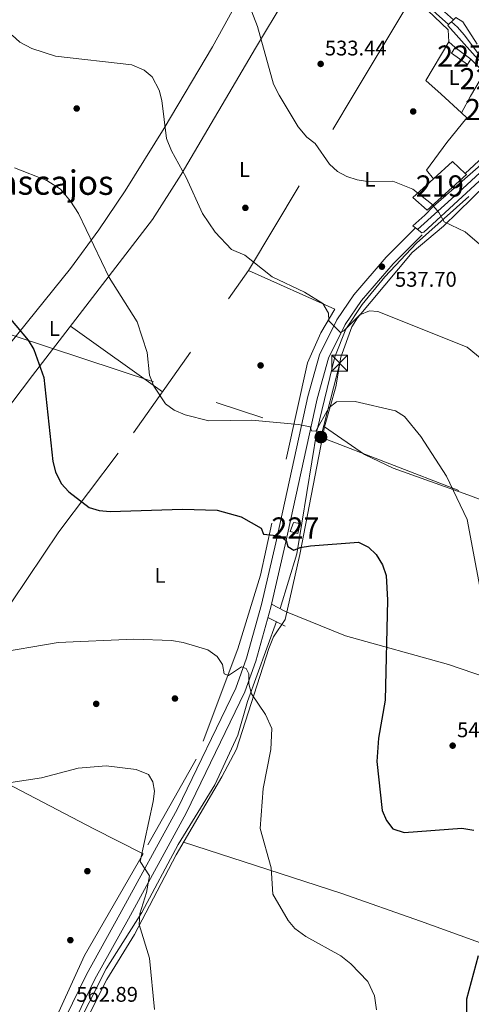
# Model space of a CAD drawing. Extents: x 600632 to 607519, y 734000 to 738730.
# Drawn here: x 606347 to 606561, y 734635 to 735100 of the extents above; entities that cross this region are included whole.
import ezdxf
from ezdxf.enums import TextEntityAlignment as Align

# ---------------------------------------------------------------- set-up
doc = ezdxf.new("R2010")
doc.units = 0
doc.header["$MEASUREMENT"] = 0
for name, pattern in [('DGN Style 2', [77.66547000000003, 46.59928200000001, -31.06618800000001]), ('DGN Style 3', [108.73165800000002, 77.66547000000001, -31.06618800000001]), ('DGN Style 4', [124.34241747000003, 62.13237600000001, -31.06618800000001, 0.07766547000000001, -31.06618800000001]), ('DGN Style 7', [155.33094000000003, 69.89892300000001, -31.06618800000001, 23.299641, -31.06618800000001])]:
    doc.linetypes.add(name, pattern=pattern)
for name, color, linetype in [('Nivel 13', 7, 'Continuous'), ('Nivel 15', 7, 'Continuous'), ('Nivel 16', 7, 'Continuous'), ('Nivel 17', 7, 'Continuous'), ('Nivel 20', 7, 'Continuous'), ('Nivel 21', 7, 'Continuous'), ('Nivel 23', 7, 'Continuous'), ('Nivel 32', 7, 'Continuous'), ('Nivel 36', 7, 'Continuous'), ('Nivel 37', 7, 'Continuous'), ('Nivel 4', 7, 'Continuous'), ('Nivel 41', 7, 'Continuous'), ('Nivel 45', 7, 'Continuous'), ('Nivel 48', 7, 'Continuous'), ('Nivel 5', 7, 'Continuous'), ('Nivel 52', 7, 'Continuous'), ('Nivel 54', 7, 'Continuous'), ('Nivel 7', 7, 'Continuous')]:
    doc.layers.add(name, color=color, linetype=linetype)
doc.styles.add('Style-arial', font='arial.shx', dxfattribs={"bigfont": 'arialbig.shx'})
doc.styles.add('Style-arialn', font='arialn.shx', dxfattribs={"bigfont": 'arialnbig.shx'})
doc.styles.add('Style-times', font='times.shx', dxfattribs={"bigfont": 'timesbig.shx'})

# ---------------------------------------------------------------- blocks, each defined once
blk = doc.blocks.new('5PELE')
at = {"layer": 'Nivel 32', "linetype": 'Continuous', "lineweight": 0}
h = blk.add_hatch(color=9, dxfattribs=at)
edge = h.paths.add_edge_path()
edge.add_arc((-0.0001999998930841684, 0), 2.85, 0, 360)
at = {"layer": 'Nivel 32', "color": 8, "linetype": 'Continuous', "lineweight": 0}
blk.add_circle((-0.0001999998930841684, 0), 2.85, dxfattribs=at)
blk = doc.blocks.new('5PATER')
at = {"layer": 'Nivel 7', "linetype": 'Continuous', "lineweight": 0}
h = blk.add_hatch(color=53, dxfattribs=at)
edge = h.paths.add_edge_path()
edge.add_ellipse((0, 0), major_axis=(-1.095731442945027, -1.110710700472634), ratio=0.9994222409660316, start_angle=0, end_angle=360)
blk = doc.blocks.new('5PERFI')
at = {"layer": 'Nivel 17', "linetype": 'Continuous', "lineweight": 0}
h = blk.add_hatch(color=7, dxfattribs=at)
edge = h.paths.add_edge_path()
edge.add_arc((0, 0), 1.55999999938624, 315.0000000018422, 675.0000000018422)
blk = doc.blocks.new('5TME')
at = {"layer": 'Nivel 32', "color": 7, "linetype": 'Continuous', "lineweight": 0}
for p, q in [((-3.75, 3.75), (3.75, -3.75)), ((3.722999999998137, 3.776000000070781), (-3.716000000014901, -3.783999999985099))]:
    blk.add_line(p, q, dxfattribs=at)
at = {"layer": 'Nivel 32', "color": 7, "linetype": 'Continuous', "lineweight": 0, "flags": 128}
blk.add_lwpolyline([(-3.75, -3.75), (3.75, -3.75), (3.75, 3.75), (-3.75, 3.75), (-3.716000000014901, -3.783999999985099)], dxfattribs=at)

msp = doc.modelspace()

# ---------------------------------------------------------------- linework, layer by layer
at = {"layer": 'Nivel 13', "color": 4, "linetype": 'Continuous', "lineweight": 0}
for points in [[(606470.298, 734821.9990000001, 551.423), (606478.1840000001, 734847.905, 549.299), (606487.6370000001, 734905.7960000001, 544.535), (606496.1950000001, 734940.9839999999, 540.565), (606501.3459999999, 734954.06, 539.314), (606509.091, 734965.736, 537.826), (606519.871, 734978.716, 536.337), (606534.7720000001, 734994.763, 535.086), (606559.47, 735016.7849999999, 532.982)], [(606259.4029999999, 734379.267, 575.9780000000001), (606262.5560000001, 734377.6950000001, 575.9780000000001), (606277.074, 734401.7930000001, 575.144), (606296.5530000001, 734432.8360000001, 572.742), (606312.6780000001, 734466.9510000001, 570.042), (606326.0830000001, 734506.9920000001, 568.117), (606346, 734560.6939999999, 565.0600000000001), (606364.229, 734604.435, 562.777), (606388.041, 734651.773, 560.872), (606404.9739999999, 734678.4750000001, 559.343), (606422.175, 734710.537, 557.755), (606439.51, 734738.73, 556.485), (606450.3459999999, 734762.1470000001, 555.095), (606454.919, 734778.037, 554.5), (606468.557, 734815.8400000001, 551.5020000000001)]]:
    msp.add_polyline3d(points, dxfattribs=at)
at = {"layer": 'Nivel 15', "color": 1, "linetype": 'Continuous', "lineweight": 0}
for points in [[(606551.284, 735084.4480000001, 532.009), (606558.926, 735079.0660000001, 532.069), (606560.524, 735081.689, 532.148), (606552.9750000001, 735087.1950000001, 532.148), (606551.284, 735084.4480000001, 532.009)], [(606476.574, 734862.632, 550.45), (606479.815, 734862.1969999999, 550.391), (606478.6229999999, 734857.4269999999, 550.47), (606475.1359999999, 734858.3859999999, 550.49), (606476.574, 734862.632, 550.45)]]:
    msp.add_polyline3d(points, dxfattribs=at)
at = {"layer": 'Nivel 15', "color": 1, "linetype": 'Continuous', "lineweight": 13}
msp.add_polyline3d([(606551.771, 735033.274, 540.188), (606557.848, 735027.6540000001, 540.097), (606558.4169999999, 735027.1270000001, 540.088), (606539.8030000001, 735010.2380000001, 540.188), (606533.085, 735016.223, 540.267), (606542.7679999999, 735025.0590000001, 540.226), (606551.771, 735033.274, 540.188)], dxfattribs=at)
at = {"layer": 'Nivel 16', "color": 1, "linetype": 'Continuous', "lineweight": 13, "extrusion": (0.05493848524211544, -0.05190129816434979, 0.9971399190124509), "elevation": -4297.79631232618, "flags": 128}
msp.add_lwpolyline([(950882.4264219503, 63754.38979547983), (950882.4264219506, 63750.44683111261)], dxfattribs=at)
at = {"layer": 'Nivel 16', "color": 1, "linetype": 'Continuous', "lineweight": 13, "elevation": 532.625, "flags": 128}
msp.add_lwpolyline([(606556.0320000001, 735056.212), (606560.3019999999, 735064.2280000001), (606564.828, 735071.919)], dxfattribs=at)
at = {"layer": 'Nivel 16', "color": 1, "linetype": 'Continuous', "lineweight": 13}
for points in [[(606556.0320000001, 735056.212, 532.649), (606546.389, 735065.044, 532.367), (606539.1840000001, 735071.621, 532.625), (606550.1170000001, 735089.895, 532.903)], [(606560.524, 735081.689, 532.625), (606566.8019999999, 735075.3640000001, 532.625), (606576.158, 735064.324, 532.664), (606581.78, 735057.2110000001, 532.803), (606582.841, 735054.263, 533.101), (606582.466, 735052.217, 533.26), (606581.129, 735049.129, 533.379), (606557.848, 735027.6540000001, 533.736)], [(606542.7679999999, 735025.0590000001, 534.947), (606539.5360000001, 735029.1259999999, 534.173), (606549.1780000001, 735042.2080000001, 533.061), (606558.5930000001, 735053.8670000001, 532.724), (606556.0320000001, 735056.212, 532.649)]]:
    msp.add_polyline3d(points, dxfattribs=at)
at = {"layer": 'Nivel 20', "color": 7, "linetype": 'DGN Style 2', "lineweight": 0}
for points in [[(606455.443, 734981.781, 540.188), (606504.7820000001, 735064.4180000001, 533.22), (606529.398, 735105.2180000001, 530.739), (606534.031, 735109.166, 529.866), (606536.844, 735107.756, 529.905), (606549.7390000001, 735095.4809999999, 529.965), (606550.1170000001, 735089.895, 530.481)], [(606405.5390000001, 734706.169, 560.455), (606382.256, 734717.906, 560.9110000000001), (606300.344, 734760.663, 558.013), (606365.7509999999, 734858.253, 551.1850000000001), (606400.9950000001, 734905.129, 546.738), (606455.443, 734981.781, 540.188)], [(606455.443, 734981.781, 540.029), (606496.2409999999, 734963.564, 538.957), (606489.6070000001, 734952.342, 540.168), (606483.199, 734938.169, 541.498), (606461.0020000001, 734837.746, 551.284), (606450.3970000001, 734802.933, 553.567), (606430.693, 734750.9310000001, 557.636), (606405.5390000001, 734706.169, 560.395)]]:
    msp.add_polyline3d(points, dxfattribs=at)
at = {"layer": 'Nivel 21', "color": 1, "linetype": 'DGN Style 2', "lineweight": 0, "extrusion": (0.01409539621178808, -0.007602762263186503, 0.9998717506818574), "elevation": 3513.200082269263, "flags": 128}
msp.add_lwpolyline([(606398.2391149059, 734872.1228689542), (606404.7791426517, 734868.5957670158)], dxfattribs=at)
at = {"layer": 'Nivel 21', "color": 1, "linetype": 'DGN Style 2', "lineweight": 0, "extrusion": (0.01958679357777517, -0.0096424711534424, 0.9997616617311331), "elevation": 5344.806013957814, "flags": 128}
msp.add_lwpolyline([(927120.3702986687, -219499.4982286778), (927120.3702986687, -219490.3830105233)], dxfattribs=at)
at = {"layer": 'Nivel 21', "color": 7, "linetype": 'Continuous', "lineweight": 0}
for points in [[(606136.9280000001, 735823.514, 491.888), (606178.9720000001, 735757.1869999999, 499.475), (606192.3219999999, 735736.0360000001, 501.109), (606220.2039999999, 735694.851, 501.603), (606242.057, 735660.2069999999, 500.855), (606253.6429999999, 735640.1969999999, 500.946), (606261.8430000001, 735622.1300000001, 501.142), (606269.0120000001, 735603.8489999999, 501.837), (606305.527, 735497.2960000001, 508.765), (606317.791, 735464.652, 511.067), (606358.9299999999, 735345.881, 515.835), (606396.456, 735239.5, 521.811), (606410.594, 735202.807, 525.618), (606413.838, 735197.9709999999, 526.051), (606417.139, 735195.294, 526.451), (606436.21, 735187.5519999999, 526.72), (606458.96, 735172.0490000001, 527.379), (606517.81, 735126.898, 529.134), (606549.973, 735097.977, 530.044)], [(606534.3090000001, 735001.889, 534.511), (606520.4979999999, 734988.033, 536.516), (606505.1840000001, 734970.297, 537.893), (606497.185, 734958.517, 539.141), (606488.888, 734941.9280000001, 540.819), (606483.4550000001, 734922.175, 542.6850000000001), (606468.325, 734853.1359999999, 550.078), (606461.56, 734823.879, 552.053), (606454.4680000001, 734798.5460000001, 553.719), (606449.4480000001, 734784.4380000001, 554.791), (606421.885, 734727.382, 558.682), (606394.6429999999, 734677.602, 560.157), (606378.77, 734649.0519999999, 561.807), (606355.574, 734601.321, 563.312)]]:
    msp.add_polyline3d(points, dxfattribs=at)
at = {"layer": 'Nivel 21', "color": 7, "linetype": 'DGN Style 3', "lineweight": 0}
for points in [[(606552.291, 735100.257, 530.044), (606519.8859999999, 735129.396, 529.134), (606460.8630000001, 735174.679, 527.379), (606437.7520000001, 735190.429, 526.72), (606418.808, 735198.119, 526.451), (606416.2609999999, 735200.1840000001, 526.051), (606413.4909999999, 735204.3130000001, 525.618), (606399.5009999999, 735240.6240000001, 521.811), (606361.993, 735346.952, 515.835), (606320.844, 735465.754, 511.067), (606308.581, 735498.3929999999, 508.765), (606272.0590000001, 735604.9680000001, 501.837), (606264.8330000001, 735623.3940000001, 501.142), (606256.5320000001, 735641.6840000001, 500.946), (606244.835, 735661.8859999999, 500.855), (606222.9210000001, 735696.6270000001, 501.603), (606195.038, 735737.8119999999, 501.109)], [(606537.51, 734998.696, 534.511), (606523.8130000001, 734984.956, 536.516), (606508.7760000001, 734967.54, 537.893), (606501.0930000001, 734956.226, 539.141), (606493.129, 734940.3019999999, 540.819), (606487.845, 734921.0900000001, 542.6850000000001), (606472.7350000001, 734852.142, 550.078), (606465.94, 734822.7590000001, 552.053), (606458.7790000001, 734797.1769999999, 553.719), (606453.6240000001, 734782.6910000001, 554.791), (606425.905, 734725.3119999999, 558.682), (606398.601, 734675.4180000001, 560.157), (606382.781, 734646.9639999999, 561.807), (606359.7069999999, 734599.4850000001, 563.312)]]:
    msp.add_polyline3d(points, dxfattribs=at)
at = {"layer": 'Nivel 21', "color": 7, "linetype": 'Continuous', "lineweight": 13}
for points in [[(606563.4920000001, 735088.7139999999, 530.838), (606556.7220000001, 735099.2990000001, 530.513), (606553.3360000001, 735101.284, 530.3530000000001), (606552.291, 735100.257, 530.344), (606549.973, 735097.977, 530.325), (606549.612, 735097.621, 530.322), (606584.506, 735058.341, 531.732)], [(606575.061, 735040.402, 532.461), (606542.713, 735012.0860000001, 534.052), (606538.713, 735007.986, 534.432), (606533.057, 735002.8459999999, 534.649), (606534.3090000001, 735001.889, 534.677), (606537.335, 734999.577, 534.744), (606538.2339999999, 734999.865, 534.729), (606574.3970000001, 735033.3659999999, 532.902)]]:
    msp.add_polyline3d(points, dxfattribs=at)
at = {"layer": 'Nivel 23', "color": 7, "linetype": 'DGN Style 4', "lineweight": 0}
for points in [[(606551.3430000001, 735099.325, 530.159), (606554.2050000001, 735096.7919999999, 530.464), (606557.327, 735093.176, 530.592), (606563.571, 735084.791, 530.841), (606571.131, 735076.4070000001, 531.04), (606578.361, 735068.352, 531.293), (606584.277, 735061.611, 531.537), (606588.5490000001, 735057.173, 531.7040000000001), (606592.3670000001, 735053.2960000001, 531.837)], [(606535.2649999999, 735001.159, 534.698), (606554.3970000001, 735018.4610000001, 533.701), (606586.1130000001, 735047.888, 532.266), (606592.3670000001, 735053.2960000001, 531.837)]]:
    msp.add_polyline3d(points, dxfattribs=at)
at = {"layer": 'Nivel 32', "color": 6, "linetype": 'DGN Style 7', "lineweight": 0, "extrusion": (0.01922366099350431, 0.07574369527770981, 0.9969419960477562), "elevation": 67867.27847011462, "flags": 128}
msp.add_lwpolyline([(-407066.3146161865, -858838.478944629), (-407066.3146161865, -858874.6424408925)], dxfattribs=at)
at = {"layer": 'Nivel 32', "color": 6, "linetype": 'DGN Style 7', "lineweight": 0}
for points in [[(604601.841, 735388.831, 509.326), (604971.0889999999, 735334.3800000001, 530.194), (605109.5009999999, 735313.933, 535.497), (605260.2180000001, 735291.4040000001, 524.61), (605414.777, 735264.2490000001, 521.129), (605600.327, 735203.139, 515.126), (605804.7930000001, 735135.8, 513.79), (605930.916, 735091.8640000001, 514.89), (606098.381, 735034.5360000001, 528.267), (606232.1000000001, 734989.5150000001, 550.109), (606344.1840000001, 734951.1059999999, 550.085), (606489.621, 734903.0730000001, 545.722)], [(606489.621, 734903.0730000001, 545.722), (606613.091, 734855.135, 540.683), (606746.4439999999, 734803.915, 536.408), (606914.0109999999, 734740.172, 542.19), (607057.9820000001, 734685.666, 560.718), (607166.659, 734644.2650000001, 545.13), (607343.105, 734577.0090000001, 543.208), (607469.1680000001, 734528.486, 545.027)]]:
    msp.add_polyline3d(points, dxfattribs=at)
at = {"layer": 'Nivel 36', "color": 92, "linetype": 'Continuous', "lineweight": 0, "extrusion": (0.05991977671117896, -0.04295260204524837, 0.9972786442797344), "elevation": 5311.855668895954, "flags": 128}
msp.add_lwpolyline([(950614.3915506504, -64421.31958667783), (950614.3915506504, -64474.89741538488)], dxfattribs=at)
at = {"layer": 'Nivel 36', "color": 92, "linetype": 'Continuous', "lineweight": 0}
for points in [[(606478.9199999999, 735147.9240000001, 531.493), (606452.737, 735113.5449999999, 534.4110000000001), (606438.3219999999, 735087.476, 536.912), (606415.565, 735049.031, 539.789), (606397.0700000001, 735019.4040000001, 542.035), (606384.702, 735000.926, 543.958), (606371.267, 734982.6869999999, 546.1030000000001), (606342.4780000001, 734946.933, 550.171), (606286.1440000001, 734871.1100000001, 555.618), (606260.7450000001, 734840.2609999999, 558.178), (606231.267, 734795.7620000001, 561.348)], [(606491.7720000001, 735139.0220000001, 531.076), (606472.649, 735110.3260000001, 532.69), (606458.7069999999, 735086.8230000001, 535.285), (606423.611, 735027.0689999999, 539.319), (606409.983, 735005.9450000001, 541.467), (606353.328, 734932.1910000001, 550.199), (606324.818, 734894.7220000001, 552.522), (606300.2139999999, 734858.4610000001, 555.214), (606265.6969999999, 734815.764, 558.518), (606244.837, 734788.686, 560.9110000000001)], [(606567.844, 735022.629, 534.0120000000001), (606547.5179999999, 735002.663, 534.865), (606532.7110000001, 734990.2339999999, 536.577), (606506.922, 734959.4040000001, 540.543), (606504.244, 734955.23, 541.115), (606499.06, 734940.895, 542.66), (606496.7039999999, 734926.7960000001, 543.957), (606491.288, 734907.8829999999, 545.466), (606479.689, 734847.6000000001, 550.508), (606472.773, 734816.926, 552.235), (606467.1969999999, 734808.6570000001, 553.139), (606464.943, 734803.165, 553.519), (606449.719, 734755.594, 555.649), (606442.78, 734742.5079999999, 556.9590000000001), (606421.1840000001, 734705.608, 558.705), (606401.5630000001, 734667.967, 560.195), (606388.382, 734646.736, 561.195), (606359.73, 734589.6170000001, 563.592)], [(606491.288, 734907.8829999999, 546.339), (606510.243, 734894.8900000001, 546.389), (606523.6880000001, 734888.358, 546.098), (606558.979, 734875.837, 544.513), (606605.659, 734858.298, 540.724), (606685.05, 734827.648, 540.121), (606729.936, 734810.9199999999, 537.367), (606740.2050000001, 734808.2720000001, 536.6320000000001), (606743.987, 734808.541, 536.355), (606748.3659999999, 734811.031, 536.196), (606756.1799999999, 734824.966, 535.831), (606776.514, 734872.9539999999, 534.234), (606783.585, 734894.0109999999, 533.655), (606784.169, 734902.229, 533.456), (606786.6769999999, 734906.5279999999, 533.417)], [(606472.8060000001, 734820.6470000001, 551.463), (606501.26, 734809.1880000001, 551.621), (606549.953, 734795.6089999999, 547.5310000000001), (606579.4140000001, 734785.4569999999, 545.104), (606597.415, 734778.568, 544.692), (606615.631, 734770.311, 544.8870000000001), (606643.1610000001, 734759.2180000001, 544.476), (606668.088, 734749.412, 542.178), (606690.212, 734742.2139999999, 539.942), (606715.8260000001, 734733.0789999999, 539.034)], [(606620.99, 734641.514, 544.692), (606568.494, 734662.8289999999, 549.311), (606536.7339999999, 734674.2960000001, 552.215), (606498.979, 734687.4809999999, 553.25), (606424.7209999999, 734711.6510000001, 557.515)], [(606405.5390000001, 734706.169, 560.77), (606377.8899999999, 734658.142, 561.797), (606355.9450000001, 734609.9890000001, 563.4780000000001), (606340.193, 734571.5660000001, 565.456), (606310.4890000001, 734492.041, 569.499), (606299.375, 734464.6869999999, 571.402), (606276.615, 734428.7579999999, 574.663), (606245.6470000001, 734388.1529999999, 578.58), (606226.304, 734356.784, 579.231)]]:
    msp.add_polyline3d(points, dxfattribs=at)
at = {"layer": 'Nivel 4', "color": 30, "linetype": 'Continuous', "lineweight": 30, "elevation": 550, "flags": 128}
for points in [[(606339.531, 734962.696), (606351.2660000001, 734948.811), (606354.0050000001, 734944.4010000001), (606358.6699999999, 734931.236), (606362.9780000001, 734891.503), (606364.196, 734886.662), (606366.869, 734881.0830000001), (606370.486, 734877.163), (606380.058, 734869.8559999999), (606384.814, 734868.3090000001), (606389.929, 734867.845), (606424.1470000001, 734868.936), (606440.524, 734868.541), (606451.9269999999, 734865.4539999999), (606461.4029999999, 734859.9639999999), (606462.413, 734857.2520000001), (606470.186, 734856.4269999999), (606473.155, 734854.27), (606474.013, 734851.4110000001), (606476.763, 734849.6799999999), (606479.783, 734850.9040000001), (606484.7209999999, 734851.69), (606507.3530000001, 734853.3659999999), (606512.149, 734851.1089999999), (606515.7139999999, 734847.6089999999), (606518.655, 734842.763), (606520.392, 734837.712), (606521.033, 734826.013), (606519.9979999999, 734778.7490000001), (606516.7760000001, 734760.7890000001), (606516.0020000001, 734749.7609999999), (606518.5619999999, 734726.594), (606520.524, 734721.922), (606523.612, 734718.021), (606529.0160000001, 734716.2450000001), (606556.159, 734718.3300000001), (606561.834, 734717.2820000001)], [(606563.8470000001, 734657.9010000001), (606558.425, 734637.4269999999), (606558.5109999999, 734611.9029999999)]]:
    msp.add_lwpolyline(points, dxfattribs=at)
at = {"layer": 'Nivel 5', "color": 30, "linetype": 'Continuous', "lineweight": 0, "flags": 128}
for points, elevation in [([(606455.8160000001, 735106.909), (606459.649, 735097.1610000001), (606467.2250000001, 735069.7779999999), (606469.81, 735064.6259999999), (606478.865, 735049.6869999999), (606483.0020000001, 735044.845), (606486.929, 735041.733), (606493.682, 735031.963), (606497.446, 735028.6130000001), (606501.834, 735026.2180000001), (606506.6880000001, 735024.6070000001), (606511.665, 735023.899), (606523.6370000001, 735023.9180000001), (606532.994, 735020.24), (606541.913, 735013.342), (606545.3559999999, 735009.2609999999), (606547.81, 735004.8389999999), (606557.764, 734999.9820000001), (606566.831, 734992.3459999999)], 535), ([(606343.6570000001, 735093.0630000001), (606347.335, 735089.6769999999), (606353, 735086.6529999999), (606364.1529999999, 735083.0160000001), (606400.1780000001, 735078.895), (606406.0160000001, 735076.4990000001), (606409.8300000001, 735073.2479999999), (606413.104, 735067.0590000001), (606414.46, 735062.071), (606416.665, 735044.0900000001), (606419.051, 735038.337), (606425.855, 735025.693), (606433.6499999999, 735008.6540000001), (606439.574, 734999.8670000001), (606447.328, 734991.656), (606453.648, 734989.0619999999), (606466.5449999999, 734978.7550000001), (606481.7930000001, 734971.506), (606490.432, 734966.182), (606493.2339999999, 734961.683), (606493.3800000001, 734957.973), (606498.8230000001, 734952.4410000001), (606500.5090000001, 734953.301), (606507.9839999999, 734960.8289999999), (606512.5959999999, 734962.791), (606516.507, 734962.486), (606558.791, 734945.557), (606572.932, 734933.821)], 540), ([(606344.8019999999, 735030.281), (606360.1240000001, 735024.3630000001), (606366.554, 735020.172), (606371.226, 735014.5619999999), (606375.118, 735008.655), (606389.4909999999, 734978.5430000001), (606402.7749999999, 734957.466), (606407.416, 734943.0900000001)], 545), ([(606407.416, 734943.0900000001), (606408.5190000001, 734932.392), (606410.612, 734927.091), (606416.158, 734918.702), (606420.2039999999, 734915.76), (606425.3759999999, 734913.5930000001), (606436.665, 734910.777), (606456.842, 734911.065), (606478.9780000001, 734909.0449999999), (606484.5079999999, 734907.943), (606485.22, 734906.03), (606487.2550000001, 734905.8740000001), (606493.2679999999, 734916.807), (606496.9550000001, 734919.7930000001), (606505.7779999999, 734919.8160000001), (606524.8559999999, 734915.4820000001), (606529.1200000001, 734912.841), (606536.7609999999, 734903.381), (606548.993, 734884.628), (606558.756, 734864.159), (606567.565, 734817.165)], 545), ([(606333.861, 734800.5719999999), (606365.3729999999, 734806), (606401.2450000001, 734807.6440000001), (606419.027, 734806.862), (606424.463, 734806.068), (606436.1470000001, 734802.537), (606440.639, 734799.3430000001), (606443.095, 734795.53), (606443.865, 734791.256), (606445.9110000001, 734790.4639999999), (606452.1070000001, 734794.5490000001), (606454.335, 734793.726), (606455.496, 734791.1610000001), (606455.47, 734786.5090000001), (606456.7339999999, 734781.6680000001), (606463.4920000001, 734771.923), (606466.345, 734765.328), (606466.013, 734755.483), (606462.372, 734737.027), (606460.9029999999, 734718.121), (606466.111, 734699.5900000001), (606466.913, 734687.0989999999), (606474.149, 734674.6710000001), (606477.331, 734670.814), (606482.429, 734667.091), (606499.084, 734657.915), (606503.773, 734654.196), (606511.756, 734645.8589999999), (606514.959, 734639.104), (606515.906, 734632.4739999999)], 555), ([(606333.6840000001, 734738.4110000001), (606357.5560000001, 734742.1100000001), (606374.939, 734746.655), (606388.084, 734747.6880000001), (606402.24, 734745.99), (606408.1259999999, 734743.541), (606410.1399999999, 734740.223), (606410.8999999999, 734735.75), (606410.3019999999, 734730.7860000001), (606404.2509999999, 734702.5050000001), (606408.625, 734695.7069999999), (606407.2050000001, 734687.925), (606404.0970000001, 734677.733), (606403.77, 734672.737), (606408.6599999999, 734656.774), (606410.9480000001, 734632.497)], 560)]:
    msp.add_lwpolyline(points, dxfattribs=dict(at, elevation=elevation))
at = {"layer": 'Nivel 52', "color": 1, "linetype": 'Continuous', "lineweight": 13}
msp.add_polyline3d([(606551.771, 735033.274, 540.188), (606542.7679999999, 735025.0590000001, 540.226), (606533.085, 735016.223, 540.267), (606539.8030000001, 735010.2380000001, 540.188), (606558.4169999999, 735027.1270000001, 540.088), (606557.848, 735027.6540000001, 540.097)], close=True, dxfattribs=at)
at = {"layer": 'Nivel 52', "color": 1, "linetype": 'Continuous', "lineweight": 0}
for points in [[(606551.284, 735084.4480000001, 532.009), (606558.926, 735079.0660000001, 532.069), (606560.524, 735081.689, 532.148), (606552.9750000001, 735087.1950000001, 532.148)], [(606476.574, 734862.632, 550.45), (606475.1359999999, 734858.3859999999, 550.49), (606478.6229999999, 734857.4269999999, 550.47), (606479.815, 734862.1969999999, 550.391)]]:
    msp.add_3dface(points, dxfattribs=at)
at = {"layer": 'Nivel 54', "color": 33, "linetype": 'Continuous', "lineweight": 0}
for points in [[(606563.4920000001, 735088.7139999999, 530.838), (606556.7220000001, 735099.2990000001, 530.513), (606553.3360000001, 735101.284, 530.3530000000001), (606552.291, 735100.257, 530.344), (606549.973, 735097.977, 530.325), (606549.612, 735097.621, 530.322), (606584.506, 735058.341, 531.732)], [(606575.061, 735040.402, 532.461), (606542.713, 735012.0860000001, 534.052), (606538.713, 735007.986, 534.432), (606533.057, 735002.8459999999, 534.649), (606534.3090000001, 735001.889, 534.677), (606537.335, 734999.577, 534.744), (606538.2339999999, 734999.865, 534.729), (606574.3970000001, 735033.3659999999, 532.902)]]:
    msp.add_polyline3d(points, dxfattribs=at)

# ---------------------------------------------------------------- block references
at = {"layer": 'Nivel 17', "color": 7, "linetype": 'Continuous', "lineweight": 0}
for p in [(606374.189, 735058.335, 541.714), (606533.219, 735056.9310000001, 532.96), (606453.906, 735011.375, 539.094), (606461.1000000001, 734936.9240000001, 543.024), (606420.6200000001, 734779.5220000001, 556.8000000000001), (606383.422, 734776.99, 557.277), (606379.2380000001, 734697.9369999999, 562.1800000000001), (606371.185, 734665.358, 562.438)]:
    msp.add_blockref('5PERFI', p, dxfattribs=at)
at = {"layer": 'Nivel 32', "color": 7, "linetype": 'Continuous', "lineweight": 0}
msp.add_blockref('5TME', (606498.49, 734938.0179999999, 542.896), dxfattribs=at)
at = {"layer": 'Nivel 32', "color": 8, "linetype": 'Continuous', "lineweight": 0}
msp.add_blockref('5PELE', (606489.621, 734903.0730000001, 545.722), dxfattribs=at)
at = {"layer": 'Nivel 7', "color": 53, "linetype": 'Continuous', "lineweight": 0}
for p in [(606489.486, 735079.3929999999, 533.437), (606518.435, 734983.5900000001, 537.7040000000001), (606551.8729999999, 734757.2350000001, 547.808)]:
    msp.add_blockref('5PATER', p, dxfattribs=at)

# ---------------------------------------------------------------- texts
at = {"layer": 'Nivel 37', "color": 92, "linetype": 'Continuous', "lineweight": 0, "style": 'Style-arialn'}
for p in [(606552.5851597835, 735072.9650009999, 531.597), (606453.4531597833, 735029.500001, 537.956), (606512.7711597835, 735024.868001, 534.94), (606363.6311597833, 734954.362001, 548.6), (606413.5351597834, 734837.703001, 552.544)]:
    msp.add_text('L', height=7.000002, dxfattribs=at).set_placement(p, align=Align.MIDDLE_CENTER)
at = {"layer": 'Nivel 41', "color": 7, "linetype": 'Continuous', "lineweight": 0, "style": 'Style-arial'}
for s, p in [('533.44', (606491.4720000001, 735083.3929999999, 533.437)), ('537.70', (606524.6300000001, 734974.111, 537.7040000000001)), ('547.81', (606553.953, 734761.2350000001, 547.808)), ('562.89', (606373.99, 734636.2280000001, 562.894))]:
    msp.add_text(s, height=7.000002, dxfattribs=at).set_placement(p)
at = {"layer": 'Nivel 45', "color": 7, "linetype": 'Continuous', "lineweight": 0, "style": 'Style-times'}
msp.add_text('Los Cascajos', height=11.49999, rotation=359.8860000150926, dxfattribs=at).set_placement((606345.0817650191, 735023.3622811511, 545.532), align=Align.MIDDLE_CENTER)
at = {"layer": 'Nivel 48', "color": 1, "linetype": 'Continuous', "lineweight": 0, "style": 'Style-arialn'}
for s, p in [('227', (606555.896660008, 735083.122001, 530.99)), ('227', (606566.487660008, 735072.3840009999, 531.246)), ('219', (606569.015660008, 735057.8360009999, 531.814)), ('219', (606545.778660008, 735021.730001, 534.302)), ('227', (606477.552660008, 734860.1130009999, 549.3870000000001))]:
    msp.add_text(s, height=10.000002, dxfattribs=at).set_placement(p, align=Align.MIDDLE_CENTER)

doc.saveas('drawing.dxf')
